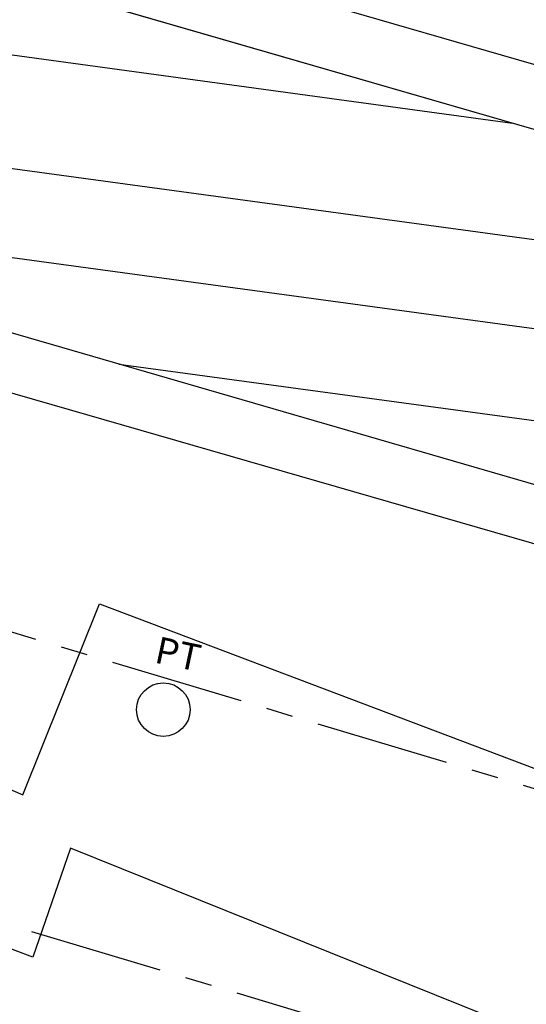
# Model space of a CAD drawing. Extents: x 176762 to 177955, y 670327 to 670628.
# Drawn here: x 177177 to 177186, y 670416 to 670434 of the extents above; entities that cross this region are included whole.
import ezdxf

# ---------------------------------------------------------------- set-up
doc = ezdxf.new("R2010")
doc.units = 0
doc.header["$MEASUREMENT"] = 0
doc.linetypes.add('CENTERX2', pattern=[4, 2.5, -0.5, 0.5, -0.5])
doc.linetypes.add('DASHED', pattern=[0.75, 0.5, -0.25])
for name, color, linetype in [('CERCAMADEIRA', 2, 'CONTINUOUS'), ('DRENAGEM', 2, 'CONTINUOUS'), ('EIXO', 4, 'CENTERX2'), ('SANGA', 4, 'CONTINUOUS'), ('T-EDIF-MAD', 1, 'CONTINUOUS'), ('T-ELETR', 1, 'CONTINUOUS'), ('T-MFIO-EXIS', 2, 'DASHED'), ('T-MFIO-PROJ', 3, 'CONTINUOUS')]:
    doc.layers.add(name, color=color, linetype=linetype)
doc.styles.get("Standard").update_dxf_attribs({"font": 'SERIA'})
doc.linetypes.add('MADEIRA', pattern='A,2.5,-0.01,["|",Standard,S=0.1,R=0,X=-0.0001,Y=-0.1],-0.01', length=2.52)

msp = doc.modelspace()

# ---------------------------------------------------------------- linework, layer by layer
at = {"layer": 'CERCAMADEIRA', "linetype": 'MADEIRA', "ltscale": 2}
for p, q in [((177176.748, 670419.997, 5.23), (177178.178, 670423.564, 5)), ((177176.748, 670419.997, 5.23), (177178.178, 670423.564, 5)), ((177178.178, 670423.564, 5), (177187.469, 670420.044, 5.2)), ((177178.178, 670423.564, 5), (177187.469, 670420.044, 5.2)), ((177172.833, 670421.68, 4.96), (177176.748, 670419.997, 5.23)), ((177172.833, 670421.68, 4.96), (177176.748, 670419.997, 5.23))]:
    msp.add_line(p, q, dxfattribs=at)
at = {"layer": 'DRENAGEM'}
for p, q in [((177156.654, 670434.405), (177195.722, 670429.087)), ((177156.654, 670434.405), (177195.722, 670429.087)), ((177172.819, 670434.324), (177185.884, 670432.546)), ((177167.432, 670431.273), (177189.059, 670428.329)), ((177167.432, 670431.273), (177189.059, 670428.329)), ((177178.537, 670428.045), (177196.261, 670425.633)), ((177178.537, 670428.045), (177196.261, 670425.633))]:
    msp.add_line(p, q, dxfattribs=at)
at = {"layer": 'EIXO', "linetype": 'CENTERX2'}
msp.add_line((177278.928, 670386.85, -0.001), (176951.221, 670485.125, 0.295), dxfattribs=at)
at = {"layer": 'SANGA', "linetype": 'Continuous'}
for p, q in [((177119.433, 670451.785, 4.38), (177234.593, 670418.443, -0.743)), ((177119.433, 670451.785, 4.38), (177247.79, 670414.622, -1.33)), ((177233.308, 670412.128, -0.528), (177149.305, 670436.541, 4.75)), ((177246.237, 670408.37, -1.34), (177149.305, 670436.541, 4.75))]:
    msp.add_line(p, q, dxfattribs=at)
at = {"layer": 'T-EDIF-MAD', "linetype": 'Continuous'}
for p, q in [((177177.638, 670419.006, 5.73), (177176.931, 670416.971, 8.89)), ((177177.638, 670419.006, 5.73), (177176.931, 670416.971, 8.89)), ((177185.902, 670415.672, 6.15), (177177.638, 670419.006, 5.73)), ((177185.902, 670415.672, 6.15), (177177.638, 670419.006, 5.73)), ((177176.931, 670416.971, 8.89), (177175.145, 670417.63, 5)), ((177176.931, 670416.971, 8.89), (177175.145, 670417.63, 5))]:
    msp.add_line(p, q, dxfattribs=at)
at = {"layer": 'T-ELETR', "linetype": 'Continuous'}
msp.add_circle((177179.367, 670421.591, 5.04), 0.5, dxfattribs=at)
msp.add_circle((177179.367, 670421.591, 5.04), 0.5, dxfattribs=at)
at = {"layer": 'T-MFIO-EXIS', "linetype": 'Continuous'}
for p, q in [((177234.826, 670419.591, 1.605), (177149.917, 670444.164, 4.76)), ((177300.825, 670400.491, -0.847), (177149.917, 670444.164, 4.76)), ((177149.103, 670435.427, 4.58), (177237.138, 670410.008, -1.27))]:
    msp.add_line(p, q, dxfattribs=at)
at = {"layer": 'T-MFIO-PROJ', "linetype": 'CENTERX2'}
msp.add_line((177280.436, 670391.879, -0.001), (176993.459, 670477.94, 0.258), dxfattribs=at)

# ---------------------------------------------------------------- texts
at = {"layer": 'T-ELETR', "linetype": 'Continuous'}
msp.add_text('PT', height=0.5, rotation=348.0473, dxfattribs=at).set_placement((177179.181, 670422.474, 5.04))
msp.add_text('PT', height=0.5, rotation=348.0473, dxfattribs=at).set_placement((177179.181, 670422.474, 5.04))

doc.saveas('drawing.dxf')
